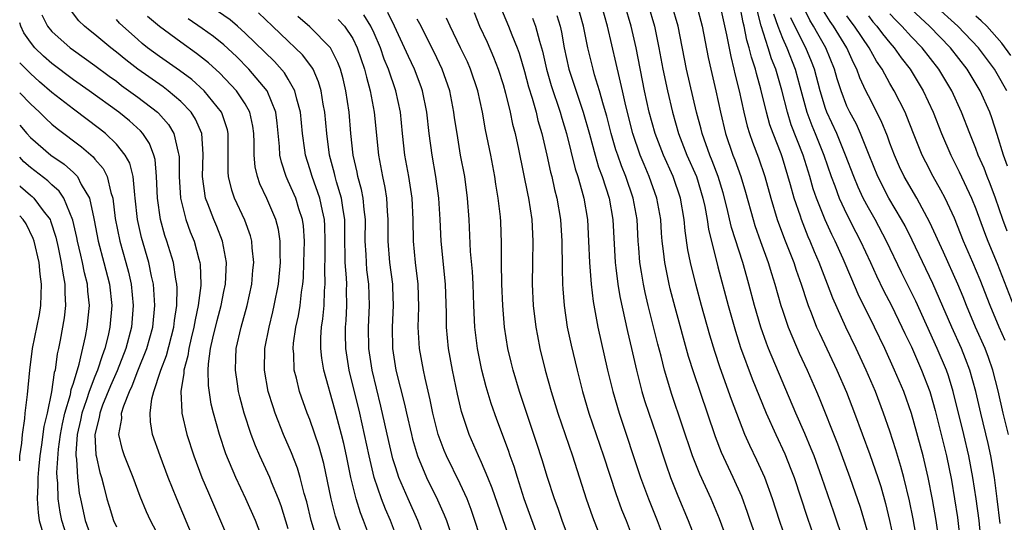
# Model space of a CAD drawing. Units: inches. Extents: x 2514000 to 2515750, y 1521000 to 1524000.
# Drawn here: x 2514000 to 2514092, y 1521899 to 1521946 of the extents above; entities that cross this region are included whole.
import ezdxf

# ---------------------------------------------------------------- set-up
doc = ezdxf.new("R2010")
doc.units = ezdxf.units.IN
doc.header["$MEASUREMENT"] = 0
doc.layers.add('LD25141521_2ft', color=63, linetype='Continuous')

msp = doc.modelspace()

# ---------------------------------------------------------------- linework, layer by layer
at = {"layer": 'LD25141521_2ft'}
for points, elevation in [([(2514022.778, 1521896.778), (2514021.939, 1521899), (2514021.054, 1521901), (2514020.113, 1521903), (2514019.195, 1521905.195), (2514018.585, 1521907), (2514018.034, 1521909), (2514017.831, 1521909.831), (2514017.569, 1521911.569), (2514017.543, 1521913), (2514017.572, 1521913.572), (2514017.771, 1521915), (2514017.976, 1521915.976), (2514018.377, 1521917.623), (2514018.743, 1521919), (2514019, 1521920.317), (2514019.15, 1521921), (2514019.251, 1521923), (2514018.893, 1521925), (2514018.357, 1521926.357), (2514018.085, 1521927), (2514017.516, 1521928.483), (2514017.302, 1521929), (2514017.008, 1521931), (2514017.082, 1521933.082), (2514016.952, 1521935), (2514016.363, 1521936.363), (2514015.947, 1521937), (2514015, 1521937.981), (2514013.807, 1521939), (2514013.348, 1521939.349), (2514010.992, 1521940.992), (2514009.874, 1521941.874), (2514009, 1521942.6), (2514008.481, 1521943), (2514007, 1521944.241), (2514006.568, 1521944.568), (2514006.043, 1521945), (2514005.514, 1521945.514), (2514004.644, 1521946.644)], 7812), ([(2514044.767, 1521946.767), (2514045.491, 1521945), (2514045.796, 1521944.205), (2514046.293, 1521943), (2514046.488, 1521942.488), (2514047, 1521940.782), (2514047.37, 1521939.37), (2514047.708, 1521938.293), (2514048.061, 1521937), (2514048.239, 1521936.239), (2514048.608, 1521935), (2514049.077, 1521933), (2514049.412, 1521931.412), (2514049.526, 1521931), (2514049.791, 1521929.791), (2514050.004, 1521929), (2514050.352, 1521927), (2514050.473, 1521925), (2514050.486, 1521922.486), (2514050.533, 1521921), (2514050.553, 1521920.553), (2514050.672, 1521919), (2514050.964, 1521917), (2514051.322, 1521915.322), (2514051.878, 1521913), (2514052.384, 1521911), (2514052.974, 1521909), (2514054.336, 1521905), (2514055.494, 1521901.494), (2514056.028, 1521900.028), (2514056.442, 1521899), (2514057.207, 1521897)], 7838), ([(2514066.212, 1521896.212), (2514065.139, 1521899.139), (2514064.371, 1521901), (2514063.315, 1521903.315), (2514062.642, 1521905), (2514060.715, 1521910.715), (2514060.034, 1521913), (2514059.703, 1521914.297), (2514059.4, 1521915.4), (2514058.502, 1521919), (2514058.215, 1521920.215), (2514058.059, 1521921), (2514057.888, 1521922.112), (2514057.73, 1521923), (2514057.632, 1521924.368), (2514057.571, 1521925), (2514057.463, 1521927), (2514057.104, 1521929), (2514056.41, 1521931), (2514056.007, 1521932.007), (2514055.667, 1521933), (2514055.499, 1521933.499), (2514055.062, 1521935), (2514054.64, 1521936.64), (2514054.338, 1521937.662), (2514053.984, 1521939), (2514053.519, 1521940.481), (2514053.377, 1521941), (2514052.89, 1521943), (2514052.496, 1521945), (2514051.928, 1521947)], 7844), ([(2514068.702, 1521897), (2514068, 1521899), (2514067.753, 1521899.753), (2514067.214, 1521901.214), (2514066.425, 1521903), (2514065.332, 1521905.332), (2514064.774, 1521906.775), (2514064.029, 1521909), (2514062.741, 1521912.741), (2514062.27, 1521914.27), (2514061, 1521918.82), (2514060.552, 1521920.552), (2514060.448, 1521921), (2514060.047, 1521923), (2514059.94, 1521924.061), (2514059.813, 1521925), (2514059.746, 1521925.746), (2514059.668, 1521927), (2514059.319, 1521929), (2514058.601, 1521931), (2514058.113, 1521932.114), (2514057.766, 1521933), (2514057.075, 1521935), (2514056.417, 1521937.583), (2514056.109, 1521939), (2514055.819, 1521940.181), (2514055.534, 1521941.534), (2514054.725, 1521945), (2514054.144, 1521947)], 7846), ([(2514071.41, 1521897), (2514070.72, 1521899), (2514070.079, 1521901), (2514069.36, 1521903), (2514068.619, 1521904.619), (2514067.961, 1521905.961), (2514067.506, 1521907), (2514067, 1521908.298), (2514066.269, 1521910.269), (2514065.208, 1521913.208), (2514064.711, 1521914.711), (2514064.25, 1521916.25), (2514063.468, 1521919), (2514062.923, 1521921), (2514062.449, 1521923), (2514062.202, 1521924.202), (2514061.945, 1521925.945), (2514061.855, 1521927), (2514061.516, 1521929), (2514060.829, 1521931), (2514059.923, 1521933), (2514059.152, 1521935), (2514058.601, 1521937), (2514058.17, 1521939), (2514057.379, 1521943), (2514056.93, 1521945), (2514056.327, 1521947)], 7848), ([(2514058.501, 1521947), (2514059.086, 1521945), (2514059.494, 1521943), (2514059.871, 1521941), (2514060.291, 1521939), (2514060.753, 1521937), (2514061.33, 1521935), (2514062.114, 1521933), (2514062.991, 1521931), (2514063.604, 1521929), (2514063.765, 1521928.235), (2514063.983, 1521927), (2514064.109, 1521926.109), (2514065, 1521922.609), (2514065.96, 1521919), (2514066.626, 1521916.626), (2514067.108, 1521915.109), (2514068.195, 1521912.195), (2514069.492, 1521909), (2514070.37, 1521907), (2514071.211, 1521905.212), (2514071.787, 1521903.787), (2514072.079, 1521903), (2514073.3, 1521899.3), (2514074.33, 1521896.33)], 7850), ([(2514076.71, 1521897), (2514075.786, 1521899.786), (2514074.666, 1521903), (2514073.938, 1521905), (2514073.677, 1521905.677), (2514073.087, 1521907.087), (2514072.249, 1521909), (2514069.711, 1521915), (2514069.506, 1521915.506), (2514068.979, 1521917), (2514068.4, 1521919), (2514067.877, 1521921), (2514067.671, 1521921.672), (2514067.301, 1521923), (2514066.256, 1521926.256), (2514065.826, 1521928.173), (2514065.487, 1521929.487), (2514065.021, 1521931.021), (2514064.473, 1521932.473), (2514064.25, 1521933), (2514063.531, 1521935), (2514063.428, 1521935.428), (2514062.993, 1521937), (2514062.074, 1521941), (2514061.283, 1521945), (2514060.714, 1521947)], 7852), ([(2514062.994, 1521947), (2514063.527, 1521945), (2514064.098, 1521942.098), (2514064.336, 1521941), (2514064.789, 1521939), (2514065.219, 1521937), (2514065.707, 1521935), (2514066.387, 1521933), (2514066.562, 1521932.562), (2514067.123, 1521931), (2514067.564, 1521929.564), (2514068.262, 1521927), (2514068.437, 1521926.437), (2514068.957, 1521924.957), (2514069.673, 1521923), (2514069.98, 1521921.98), (2514070.302, 1521921), (2514070.863, 1521919), (2514071, 1521918.572), (2514071.532, 1521917), (2514071.953, 1521915.953), (2514072.571, 1521914.571), (2514073.303, 1521913), (2514074.168, 1521911), (2514074.415, 1521910.415), (2514076.122, 1521906.122), (2514077.286, 1521903), (2514078.228, 1521900.228), (2514079, 1521897.592)], 7854), ([(2514065.177, 1521947), (2514065.806, 1521944.193), (2514066.184, 1521942.184), (2514066.489, 1521941), (2514066.579, 1521940.579), (2514066.971, 1521939), (2514067.404, 1521937), (2514067.71, 1521935.71), (2514067.924, 1521935), (2514068.201, 1521934.201), (2514068.756, 1521932.756), (2514069.374, 1521931), (2514069.925, 1521929), (2514070.523, 1521927), (2514071.191, 1521925.191), (2514072.051, 1521923), (2514072.283, 1521922.283), (2514072.744, 1521921), (2514073.288, 1521919.288), (2514073.398, 1521919), (2514073.674, 1521918.326), (2514074.182, 1521917), (2514074.434, 1521916.434), (2514076.068, 1521913), (2514076.948, 1521910.948), (2514077.708, 1521909), (2514079.142, 1521905.142), (2514079.873, 1521903), (2514080.145, 1521902.145), (2514080.58, 1521900.58), (2514080.976, 1521899), (2514081.413, 1521897)], 7856), ([(2514083.542, 1521897), (2514083.163, 1521899.163), (2514082.821, 1521900.821), (2514082.304, 1521903), (2514082.031, 1521904.031), (2514081.566, 1521905.567), (2514081, 1521907.317), (2514080.418, 1521909), (2514079.649, 1521911), (2514078.79, 1521913), (2514077.867, 1521915), (2514076.896, 1521917), (2514075.675, 1521919.675), (2514075.191, 1521921), (2514074.425, 1521923), (2514073.994, 1521923.994), (2514073.593, 1521925), (2514073.405, 1521925.405), (2514072.768, 1521927), (2514072.665, 1521927.335), (2514072.083, 1521929), (2514071.759, 1521930.241), (2514071, 1521932.758), (2514070.869, 1521933.131), (2514070.127, 1521935), (2514069.825, 1521935.825), (2514069.51, 1521937), (2514069, 1521939.146), (2514068.584, 1521940.584), (2514068.49, 1521941), (2514068.11, 1521942.11), (2514067.916, 1521943), (2514067.689, 1521943.689), (2514067.436, 1521945), (2514067.345, 1521945.345), (2514067, 1521947.133)], 7858), ([(2514085.576, 1521897), (2514085.293, 1521899), (2514084.958, 1521900.958), (2514084.561, 1521903), (2514084.09, 1521905), (2514083, 1521908.966), (2514082.29, 1521911), (2514081.444, 1521913), (2514080.533, 1521915), (2514079.579, 1521917), (2514078.054, 1521920.053), (2514077.445, 1521921.445), (2514076.637, 1521923.363), (2514075.909, 1521925), (2514075.607, 1521925.607), (2514074.984, 1521926.984), (2514074.166, 1521929), (2514073.86, 1521929.86), (2514073.535, 1521931), (2514072.918, 1521933), (2514071.825, 1521935.825), (2514071.462, 1521937), (2514070.943, 1521939.057), (2514070.378, 1521941), (2514069.978, 1521941.978), (2514069.673, 1521943), (2514069.026, 1521945.026), (2514068.616, 1521946.616)], 7860), ([(2514091.276, 1521898.724), (2514090.998, 1521900.998), (2514090.731, 1521903), (2514090.409, 1521905), (2514090.162, 1521906.162), (2514089.47, 1521909), (2514089.012, 1521911), (2514088.457, 1521913), (2514088.053, 1521914.053), (2514087.662, 1521915), (2514086.753, 1521917), (2514085.634, 1521919.634), (2514085, 1521921.049), (2514083.079, 1521925.079), (2514082.408, 1521926.408), (2514082.085, 1521927), (2514080.908, 1521929), (2514079.875, 1521931), (2514079.064, 1521933), (2514078.275, 1521935), (2514077.878, 1521935.878), (2514077.268, 1521937), (2514077, 1521937.573), (2514076.454, 1521939), (2514076.103, 1521940.103), (2514075.859, 1521941), (2514075.037, 1521943), (2514074.285, 1521944.285), (2514073.894, 1521945), (2514073.555, 1521945.555), (2514072.887, 1521946.887)], 7866), ([(2514092.031, 1521907), (2514091.544, 1521909), (2514091.07, 1521911.07), (2514090.592, 1521913), (2514090.181, 1521914.181), (2514089.864, 1521915), (2514088.96, 1521917), (2514088.119, 1521919), (2514087.809, 1521919.809), (2514087.318, 1521921), (2514085.982, 1521923.983), (2514084.729, 1521926.729), (2514083.505, 1521929), (2514082.343, 1521931), (2514081.905, 1521931.905), (2514081.415, 1521933), (2514081, 1521934.116), (2514080.775, 1521934.775), (2514080.201, 1521936.201), (2514079, 1521938.519), (2514078.768, 1521939), (2514078.203, 1521940.203), (2514077.925, 1521941), (2514077.602, 1521941.602), (2514076.979, 1521943), (2514075.746, 1521945), (2514075.444, 1521945.444), (2514074.679, 1521946.679)], 7868), ([(2514091.961, 1521931.962), (2514091.583, 1521933), (2514091, 1521934.919), (2514090.482, 1521936.482), (2514090.292, 1521937), (2514089.398, 1521939), (2514088.198, 1521941), (2514086.637, 1521943), (2514084.673, 1521945), (2514083, 1521946.563)], 7876), ([(2514091.896, 1521939), (2514091, 1521940.565), (2514090.737, 1521941), (2514089.245, 1521943), (2514087.334, 1521945), (2514085.134, 1521947)], 7878), ([(2514002.063, 1521946.063), (2514002.603, 1521945), (2514003, 1521944.521), (2514004.694, 1521943), (2514005, 1521942.767), (2514007, 1521941.357), (2514008.34, 1521940.34), (2514009, 1521939.871), (2514009.49, 1521939.49), (2514011, 1521938.398), (2514012.818, 1521937), (2514012.913, 1521936.914), (2514013.85, 1521935.85), (2514014.362, 1521935), (2514014.739, 1521933.261), (2514014.828, 1521933), (2514014.843, 1521932.843), (2514014.845, 1521931), (2514014.967, 1521929), (2514015.472, 1521927), (2514015.875, 1521925.876), (2514016.233, 1521925), (2514016.679, 1521923.321), (2514016.777, 1521923), (2514016.806, 1521922.807), (2514016.869, 1521921), (2514016.866, 1521920.866), (2514016.622, 1521919), (2514016.319, 1521917.681), (2514016.216, 1521917), (2514015.959, 1521915.96), (2514015.747, 1521915), (2514015.666, 1521914.334), (2514015.289, 1521913), (2514015.294, 1521912.706), (2514015.009, 1521911), (2514015.091, 1521909.091), (2514015.107, 1521909), (2514015.557, 1521907), (2514016.2, 1521905), (2514016.962, 1521903), (2514017.564, 1521901.564), (2514019.527, 1521897)], 7810), ([(2514028.333, 1521895), (2514027.14, 1521899), (2514026.729, 1521900.729), (2514026.495, 1521901.505), (2514026.117, 1521903), (2514025.859, 1521903.859), (2514025.293, 1521905.293), (2514024.562, 1521907), (2514023.781, 1521909), (2514023.579, 1521909.579), (2514023.137, 1521911), (2514022.776, 1521913), (2514022.819, 1521915), (2514023.207, 1521917), (2514023.572, 1521918.428), (2514023.698, 1521919), (2514024.076, 1521921), (2514024.268, 1521923), (2514024.241, 1521923.758), (2514024.255, 1521925), (2514024.087, 1521926.087), (2514023.854, 1521927), (2514023, 1521928.967), (2514022.341, 1521930.34), (2514022.121, 1521931), (2514021.906, 1521931.906), (2514021.812, 1521933), (2514021.815, 1521934.185), (2514021.781, 1521935), (2514021.698, 1521935.698), (2514021.429, 1521937), (2514021, 1521937.77), (2514020.184, 1521939), (2514018.632, 1521940.632), (2514017.585, 1521941.585), (2514016.472, 1521942.473), (2514015, 1521943.502), (2514013, 1521944.975), (2514011.895, 1521945.895)], 7816), ([(2514030.213, 1521897), (2514029.389, 1521899.389), (2514028.98, 1521901), (2514028.301, 1521904.301), (2514027.863, 1521905.863), (2514027, 1521908.398), (2514026.766, 1521909), (2514026.054, 1521911), (2514025.764, 1521912.236), (2514025.56, 1521913), (2514025.511, 1521914.489), (2514025.458, 1521915), (2514025.497, 1521915.497), (2514025.71, 1521917), (2514025.944, 1521918.056), (2514026.093, 1521919), (2514026.234, 1521920.234), (2514026.358, 1521921), (2514026.408, 1521921.591), (2514026.46, 1521923), (2514026.497, 1521925), (2514026.408, 1521926.408), (2514026.325, 1521927), (2514025.983, 1521928.017), (2514025.689, 1521929), (2514025, 1521930.593), (2514024.805, 1521931), (2514024.356, 1521932.356), (2514024.222, 1521933), (2514024.186, 1521933.814), (2514023.973, 1521935.973), (2514023.849, 1521937), (2514023.027, 1521939), (2514021.321, 1521941), (2514020.167, 1521942.167), (2514019, 1521943.26), (2514018.037, 1521944.037), (2514017, 1521944.799), (2514015.679, 1521945.679)], 7818), ([(2514032.751, 1521897), (2514032.011, 1521899), (2514031.717, 1521899.717), (2514031.305, 1521901), (2514030.818, 1521903), (2514030.417, 1521905), (2514030.16, 1521906.16), (2514029.95, 1521907), (2514029.328, 1521909.328), (2514028.306, 1521913), (2514028.119, 1521914.119), (2514028.032, 1521915), (2514028.038, 1521916.038), (2514028.104, 1521917), (2514028.226, 1521917.774), (2514028.33, 1521919), (2514028.374, 1521920.374), (2514028.436, 1521921), (2514028.393, 1521922.393), (2514028.424, 1521923.576), (2514028.432, 1521925), (2514028.414, 1521926.414), (2514028.38, 1521927), (2514028.179, 1521927.821), (2514027.939, 1521929), (2514027.216, 1521931), (2514027, 1521931.739), (2514026.599, 1521933), (2514026.55, 1521933.45), (2514026.324, 1521935), (2514026.135, 1521937), (2514025.792, 1521938.208), (2514025.626, 1521939), (2514025, 1521940.081), (2514024.651, 1521940.651), (2514023.708, 1521941.708), (2514021, 1521944.365), (2514020.283, 1521945), (2514019.582, 1521945.582), (2514018.403, 1521946.403)], 7820), ([(2514035.266, 1521897), (2514034.519, 1521899), (2514034.053, 1521900.053), (2514033.677, 1521901), (2514032.996, 1521903), (2514032.534, 1521905), (2514032.111, 1521907), (2514031.652, 1521909), (2514030.68, 1521913), (2514030.364, 1521915), (2514030.336, 1521916.336), (2514030.339, 1521917), (2514030.391, 1521917.61), (2514030.456, 1521919), (2514030.422, 1521920.422), (2514030.439, 1521921), (2514030.421, 1521921.579), (2514030.302, 1521923), (2514030.306, 1521923.693), (2514030.274, 1521925), (2514030.267, 1521927), (2514030.103, 1521927.897), (2514029.955, 1521929), (2514029.49, 1521930.51), (2514029.361, 1521931), (2514029.301, 1521931.301), (2514028.849, 1521933), (2514028.576, 1521935), (2514028.39, 1521937), (2514028.248, 1521937.753), (2514028.061, 1521939), (2514027.828, 1521939.828), (2514027.305, 1521941), (2514027.2, 1521941.2), (2514026.334, 1521942.334), (2514025.657, 1521943), (2514025, 1521943.606), (2514023.547, 1521945), (2514022.232, 1521946.232)], 7822), ([(2514037.809, 1521897), (2514037.072, 1521899), (2514036.17, 1521901), (2514035.301, 1521903), (2514035, 1521903.893), (2514034.739, 1521904.739), (2514034.354, 1521906.354), (2514033.627, 1521909.627), (2514032.802, 1521913), (2514032.503, 1521915), (2514032.474, 1521917), (2514032.567, 1521919), (2514032.493, 1521921), (2514032.327, 1521922.327), (2514032.267, 1521923), (2514032.246, 1521923.754), (2514032.17, 1521925), (2514032.178, 1521927), (2514032.051, 1521927.949), (2514031.972, 1521929), (2514031.818, 1521929.818), (2514031.484, 1521931), (2514031.409, 1521931.409), (2514031.054, 1521933), (2514030.839, 1521935), (2514030.662, 1521937), (2514030.364, 1521939), (2514030.098, 1521940.098), (2514029.847, 1521941), (2514029.623, 1521941.623), (2514029, 1521942.864), (2514028.916, 1521943), (2514027, 1521944.958), (2514025.899, 1521945.899)], 7824), ([(2514029.638, 1521945.638), (2514030.229, 1521945), (2514031, 1521943.847), (2514031.419, 1521943), (2514032.096, 1521941), (2514032.267, 1521940.267), (2514032.635, 1521939), (2514033.002, 1521937), (2514033.395, 1521933), (2514033.782, 1521931), (2514034, 1521930), (2514034.156, 1521929), (2514034.208, 1521927.793), (2514034.271, 1521927), (2514034.267, 1521925), (2514034.428, 1521923), (2514034.689, 1521921), (2514034.702, 1521920.702), (2514034.762, 1521919), (2514034.672, 1521917), (2514034.708, 1521915), (2514035.024, 1521913), (2514035.83, 1521909.83), (2514036.001, 1521909), (2514036.456, 1521907), (2514036.567, 1521906.567), (2514037.021, 1521905), (2514037.871, 1521903), (2514038.904, 1521900.904), (2514039.521, 1521899.521), (2514039.716, 1521899), (2514040.39, 1521897)], 7826), ([(2514043.68, 1521895), (2514042.377, 1521899), (2514042.022, 1521900.022), (2514041.645, 1521901), (2514041, 1521902.419), (2514039.72, 1521905), (2514039.507, 1521905.507), (2514038.946, 1521907), (2514038.459, 1521909), (2514038.219, 1521910.219), (2514037.75, 1521912.251), (2514037.593, 1521913), (2514037.222, 1521915), (2514037.101, 1521917), (2514037.146, 1521918.854), (2514037.081, 1521921), (2514036.845, 1521923), (2514036.658, 1521925), (2514036.627, 1521927), (2514036.532, 1521929), (2514036.222, 1521931), (2514035.855, 1521933), (2514035.63, 1521935), (2514035.436, 1521937), (2514035.012, 1521939), (2514034.329, 1521941), (2514033.94, 1521941.94), (2514033.578, 1521943), (2514033, 1521944.348), (2514032.7, 1521945), (2514032.049, 1521946.049)], 7828), ([(2514045.706, 1521897), (2514043.993, 1521901.993), (2514043.589, 1521903), (2514043, 1521904.385), (2514042.711, 1521905), (2514041.83, 1521907), (2514041.131, 1521909.132), (2514040.757, 1521910.757), (2514040.285, 1521913), (2514039.925, 1521915), (2514039.733, 1521917), (2514039.719, 1521918.28), (2514039.629, 1521921), (2514039.219, 1521925), (2514039.14, 1521927), (2514039.025, 1521929), (2514038.74, 1521931), (2514038.38, 1521933), (2514038.111, 1521935), (2514037.889, 1521937), (2514037.488, 1521939), (2514037.365, 1521939.365), (2514036.749, 1521941), (2514036.187, 1521942.187), (2514035.827, 1521943), (2514034.9, 1521945), (2514034.277, 1521946.277)], 7830), ([(2514048.416, 1521897), (2514046.961, 1521901), (2514046.324, 1521903), (2514046.02, 1521904.02), (2514045.659, 1521905), (2514045.496, 1521905.496), (2514044.401, 1521908.401), (2514043.882, 1521909.882), (2514043.423, 1521911.423), (2514043.012, 1521913), (2514042.614, 1521915), (2514042.381, 1521917), (2514042.286, 1521919), (2514042.217, 1521921), (2514042.155, 1521922.155), (2514041.976, 1521924.025), (2514041.827, 1521927), (2514041.696, 1521929), (2514041.421, 1521931), (2514041.047, 1521933), (2514040.708, 1521935), (2514040.485, 1521936.484), (2514040.421, 1521937), (2514040.024, 1521939), (2514039.336, 1521941), (2514038.583, 1521942.583), (2514037.237, 1521945.237), (2514037, 1521945.658)], 7832), ([(2514051.98, 1521895), (2514050.493, 1521899), (2514050.11, 1521900.111), (2514049.778, 1521901), (2514049.126, 1521903), (2514048.637, 1521904.637), (2514048.151, 1521906.151), (2514046.536, 1521911), (2514045.934, 1521913), (2514045.746, 1521913.746), (2514045.447, 1521915), (2514045.127, 1521917), (2514044.958, 1521919), (2514044.88, 1521921), (2514044.848, 1521923), (2514044.848, 1521924.848), (2514044.778, 1521926.778), (2514044.748, 1521927.252), (2514044.544, 1521929), (2514044.311, 1521930.311), (2514044.214, 1521931), (2514043.841, 1521933), (2514043.368, 1521935.368), (2514043.073, 1521937), (2514042.631, 1521939), (2514041.966, 1521941), (2514041.67, 1521941.67), (2514041.047, 1521943), (2514040.062, 1521945), (2514039.742, 1521945.742)], 7834), ([(2514042.29, 1521946.29), (2514042.8, 1521945), (2514043.5, 1521943.5), (2514044.115, 1521942.115), (2514044.552, 1521941), (2514045, 1521939.582), (2514045.234, 1521938.766), (2514045.655, 1521937), (2514045.885, 1521935.885), (2514046.118, 1521935), (2514046.429, 1521933.571), (2514047.287, 1521929.287), (2514047.356, 1521929), (2514047.673, 1521927), (2514047.774, 1521925), (2514047.734, 1521923), (2514047.715, 1521921), (2514047.802, 1521919), (2514048.036, 1521917), (2514048.184, 1521916.184), (2514048.427, 1521915), (2514048.926, 1521913), (2514049.473, 1521911), (2514050.084, 1521909), (2514051.45, 1521905), (2514052.744, 1521901), (2514053.328, 1521899.328), (2514054.224, 1521897)], 7836), ([(2514047.74, 1521945.74), (2514048.015, 1521945), (2514048.382, 1521943.618), (2514048.674, 1521942.674), (2514049.045, 1521941), (2514049.48, 1521939.48), (2514050.308, 1521937), (2514050.454, 1521936.454), (2514050.898, 1521935), (2514051.711, 1521931.711), (2514051.94, 1521931), (2514052.328, 1521929.672), (2514052.5, 1521929), (2514052.85, 1521927), (2514052.96, 1521925), (2514053.034, 1521923), (2514053.186, 1521921), (2514053.368, 1521919.368), (2514053.806, 1521917), (2514054.729, 1521913), (2514055.212, 1521911), (2514055.791, 1521909), (2514057.794, 1521903), (2514058.531, 1521901), (2514059.323, 1521899), (2514060.074, 1521897)], 7840), ([(2514050.003, 1521946.003), (2514050.296, 1521945), (2514050.435, 1521944.435), (2514050.694, 1521943), (2514051.122, 1521941), (2514052.174, 1521937.826), (2514052.463, 1521937), (2514053.037, 1521934.963), (2514053.567, 1521933), (2514053.89, 1521931.89), (2514054.216, 1521931), (2514054.859, 1521929), (2514055.214, 1521927), (2514055.423, 1521923), (2514055.498, 1521922.502), (2514055.673, 1521921), (2514055.854, 1521919.854), (2514056.574, 1521916.574), (2514056.956, 1521915), (2514057.411, 1521913), (2514057.921, 1521911), (2514058.169, 1521910.169), (2514058.551, 1521909), (2514059.237, 1521907), (2514060.166, 1521904.166), (2514060.588, 1521903), (2514061.275, 1521901.276), (2514062.231, 1521899), (2514064.109, 1521894.109)], 7842), ([(2514070.154, 1521946.154), (2514070.561, 1521945), (2514071, 1521943.879), (2514071.4, 1521943), (2514072.191, 1521941), (2514072.622, 1521939.378), (2514073.279, 1521937), (2514073.744, 1521935.744), (2514074.056, 1521935), (2514074.839, 1521933), (2514075.525, 1521931), (2514075.871, 1521930.129), (2514076.29, 1521929), (2514077, 1521927.479), (2514077.832, 1521925.832), (2514078.269, 1521925), (2514079.205, 1521923), (2514079.765, 1521921.765), (2514080.414, 1521920.414), (2514081.144, 1521919), (2514082.124, 1521917), (2514082.397, 1521916.397), (2514083, 1521915.145), (2514083.955, 1521913), (2514084.71, 1521911), (2514084.78, 1521910.78), (2514085.218, 1521909.218), (2514086.271, 1521905), (2514086.736, 1521902.736), (2514087.026, 1521901), (2514087.283, 1521899.283), (2514087.546, 1521897)], 7862), ([(2514089.676, 1521895), (2514089.298, 1521899), (2514089.041, 1521901), (2514088.736, 1521903), (2514088.36, 1521905), (2514087.886, 1521907), (2514086.902, 1521911), (2514086.455, 1521912.455), (2514086.265, 1521913), (2514085.417, 1521915), (2514083.402, 1521919.402), (2514082.08, 1521922.08), (2514080.689, 1521925), (2514079.619, 1521927), (2514079, 1521928.097), (2514078.526, 1521929), (2514078.035, 1521930.035), (2514077.63, 1521931), (2514076.877, 1521933), (2514076.048, 1521935), (2514075.118, 1521937), (2514075, 1521937.329), (2514074.497, 1521939), (2514073.987, 1521941), (2514073.717, 1521941.717), (2514073.179, 1521943), (2514073, 1521943.32), (2514071.785, 1521945.785)], 7864), ([(2514091.738, 1521915.738), (2514091.173, 1521917), (2514090.326, 1521919), (2514089.398, 1521921.398), (2514088.725, 1521923), (2514087.851, 1521925), (2514087, 1521927.128), (2514086.137, 1521929), (2514085.749, 1521929.749), (2514085.043, 1521931), (2514084.332, 1521932.332), (2514083.996, 1521933), (2514083.192, 1521935), (2514082.591, 1521936.591), (2514082.415, 1521937), (2514081.404, 1521939), (2514081, 1521939.676), (2514080.276, 1521941), (2514079.762, 1521941.762), (2514079.071, 1521943), (2514077.699, 1521945), (2514077.398, 1521945.398), (2514077, 1521945.974)], 7870), ([(2514079, 1521945.954), (2514079.42, 1521945.42), (2514079.784, 1521945), (2514080.303, 1521944.303), (2514081, 1521943.457), (2514081.414, 1521943), (2514082.061, 1521942.061), (2514082.879, 1521941), (2514084.098, 1521939), (2514085.03, 1521937), (2514085.809, 1521935), (2514086.667, 1521933), (2514087.455, 1521931.455), (2514088.605, 1521929), (2514089, 1521927.998), (2514089.796, 1521925.796), (2514090.105, 1521925), (2514091, 1521922.909), (2514092.515, 1521919)], 7872), ([(2514091.917, 1521925.917), (2514091.516, 1521927), (2514090.836, 1521929), (2514090.343, 1521930.343), (2514090.065, 1521931), (2514089.774, 1521931.774), (2514089.228, 1521933), (2514089, 1521933.608), (2514088.433, 1521935), (2514087.671, 1521937), (2514086.763, 1521939), (2514085.562, 1521941), (2514083.99, 1521943), (2514083, 1521944.01), (2514082.102, 1521945), (2514081.551, 1521945.551), (2514081, 1521946.141)], 7874), ([(2514092.261, 1521942.261), (2514091.426, 1521943.426), (2514090.011, 1521945), (2514089.504, 1521945.504), (2514089, 1521945.936)], 7880), ([(2514016.298, 1521897), (2514014.634, 1521901), (2514013.83, 1521903), (2514013.066, 1521905), (2514012.374, 1521907), (2514012.174, 1521908.174), (2514012.156, 1521909), (2514012.307, 1521910.307), (2514012.497, 1521911), (2514013.115, 1521912.885), (2514013.131, 1521913), (2514013.652, 1521914.348), (2514014.336, 1521917), (2514014.395, 1521917.605), (2514014.624, 1521919), (2514014.662, 1521920.662), (2514014.638, 1521921), (2514014.542, 1521921.458), (2514014.315, 1521923), (2514013.694, 1521925), (2514013.515, 1521925.515), (2514013.103, 1521927), (2514012.832, 1521929), (2514012.749, 1521931), (2514012.603, 1521932.604), (2514012.496, 1521933), (2514012.087, 1521934.087), (2514011.472, 1521935), (2514011.256, 1521935.256), (2514010.207, 1521936.207), (2514009.216, 1521937), (2514006.455, 1521939), (2514005, 1521940.021), (2514003, 1521941.519), (2514002.225, 1521942.226), (2514001.415, 1521943), (2514001, 1521943.509), (2514000.386, 1521944.385), (2514000.095, 1521945), (2514000, 1521945.33)], 7808), ([(2514025, 1521898.23), (2514024.345, 1521900.345), (2514024.095, 1521901), (2514023.451, 1521902.549), (2514023.28, 1521903), (2514022.356, 1521905), (2514021.947, 1521905.947), (2514021.551, 1521907), (2514020.903, 1521909), (2514020.496, 1521910.496), (2514020.38, 1521911), (2514020.281, 1521911.719), (2514020.076, 1521913), (2514020.111, 1521914.111), (2514020.158, 1521915), (2514020.607, 1521917), (2514021.171, 1521919), (2514021.603, 1521921), (2514021.709, 1521922.291), (2514021.784, 1521923), (2514021.641, 1521924.359), (2514021.616, 1521925), (2514021.49, 1521925.49), (2514020.954, 1521926.954), (2514019.994, 1521929), (2514019.735, 1521929.734), (2514019.443, 1521931), (2514019.405, 1521931.404), (2514019.419, 1521935), (2514019.349, 1521935.349), (2514018.857, 1521936.857), (2514018.789, 1521937), (2514017.171, 1521939), (2514016.031, 1521940.031), (2514014.888, 1521940.888), (2514013, 1521942.186), (2514011.908, 1521943), (2514011.404, 1521943.403), (2514011, 1521943.757), (2514009.295, 1521945.295), (2514009, 1521945.612)], 7814), ([(2514013, 1521897.399), (2514012.176, 1521899), (2514011.809, 1521899.809), (2514011.222, 1521901.222), (2514010.555, 1521903), (2514009.75, 1521905), (2514009.567, 1521905.568), (2514009.237, 1521907), (2514009.497, 1521908.503), (2514009.488, 1521909), (2514009.683, 1521909.683), (2514010.213, 1521911), (2514010.474, 1521911.526), (2514011, 1521912.912), (2514011.84, 1521915), (2514012.392, 1521917), (2514012.59, 1521919), (2514012.496, 1521920.496), (2514012.448, 1521921), (2514012.274, 1521921.726), (2514012.01, 1521923), (2514011.323, 1521925.323), (2514010.956, 1521927), (2514010.763, 1521929), (2514010.707, 1521929.293), (2514010.554, 1521931), (2514010.242, 1521932.242), (2514009.83, 1521933), (2514009, 1521934.03), (2514007.983, 1521935), (2514007.435, 1521935.435), (2514005, 1521937.271), (2514003, 1521938.835), (2514001.838, 1521939.837), (2514001, 1521940.594), (2514000, 1521941.596)], 7806), ([(2514000, 1521938.786), (2514001, 1521937.763), (2514001.835, 1521937), (2514002.423, 1521936.422), (2514003, 1521935.888), (2514003.481, 1521935.481), (2514005.762, 1521933.762), (2514006.84, 1521932.84), (2514007, 1521932.632), (2514007.759, 1521931.759), (2514008.13, 1521931), (2514008.485, 1521929.515), (2514008.673, 1521929), (2514008.901, 1521927.099), (2514009.306, 1521925), (2514009.885, 1521923), (2514010.119, 1521922.119), (2514010.375, 1521921), (2514010.562, 1521919), (2514010.392, 1521917), (2514009.874, 1521915), (2514009.075, 1521912.925), (2514008.46, 1521911.54), (2514007.718, 1521909.718), (2514007.453, 1521909), (2514007.408, 1521908.592), (2514007, 1521907), (2514007.093, 1521905.093), (2514007.111, 1521905), (2514007.457, 1521903.457), (2514007.607, 1521903), (2514007.842, 1521902.158), (2514008.126, 1521901), (2514008.319, 1521900.319), (2514008.728, 1521899), (2514009, 1521898.391)], 7804), ([(2514000, 1521935.793), (2514000.675, 1521935), (2514001, 1521934.647), (2514002.912, 1521933), (2514004.148, 1521932.148), (2514005, 1521931.376), (2514005.206, 1521931.206), (2514005.366, 1521931), (2514005.718, 1521930.282), (2514006.484, 1521929), (2514006.886, 1521927.114), (2514006.937, 1521926.937), (2514007.302, 1521925), (2514007.843, 1521923), (2514008.356, 1521921), (2514008.564, 1521919), (2514008.393, 1521917), (2514008.226, 1521916.226), (2514007.924, 1521915), (2514007.665, 1521914.335), (2514007.255, 1521913), (2514007, 1521912.391), (2514006.47, 1521911), (2514006.23, 1521910.23), (2514005.795, 1521909), (2514005.67, 1521908.33), (2514005.363, 1521907), (2514005.226, 1521905.226), (2514005.235, 1521905), (2514005.283, 1521904.717), (2514005.368, 1521903), (2514005.543, 1521901.543), (2514005.651, 1521901), (2514006.1, 1521899), (2514006.803, 1521897)], 7802), ([(2514004.657, 1521896.657), (2514003.912, 1521899), (2514003.756, 1521899.756), (2514003.567, 1521901), (2514003.544, 1521902.456), (2514003.487, 1521903), (2514003.467, 1521903.467), (2514003.624, 1521905.624), (2514003.81, 1521907), (2514003.993, 1521908.007), (2514004.215, 1521909), (2514004.719, 1521910.719), (2514004.802, 1521911.198), (2514005, 1521911.792), (2514005.531, 1521913.531), (2514006.132, 1521916.131), (2514006.294, 1521917), (2514006.486, 1521919), (2514006.34, 1521920.34), (2514006.306, 1521921), (2514006.037, 1521922.037), (2514005.854, 1521923), (2514005.678, 1521923.678), (2514005.385, 1521925), (2514005.326, 1521925.326), (2514004.955, 1521926.955), (2514004.102, 1521929), (2514003.661, 1521929.662), (2514003, 1521930.239), (2514002.614, 1521930.613), (2514001, 1521931.843), (2514000.393, 1521932.393), (2514000, 1521932.798)], 7800), ([(2514000, 1521930.13), (2514000.067, 1521930.067), (2514001, 1521929.273), (2514001.156, 1521929.156), (2514001.317, 1521929), (2514002.194, 1521927.806), (2514002.825, 1521927), (2514002.883, 1521926.883), (2514003.37, 1521925.37), (2514003.585, 1521924.415), (2514003.876, 1521923), (2514004.003, 1521922.003), (2514004.209, 1521921), (2514004.197, 1521920.197), (2514004.265, 1521919), (2514004.136, 1521917.864), (2514003.771, 1521915.771), (2514003.619, 1521915), (2514003.492, 1521914.508), (2514003.294, 1521913), (2514003.22, 1521912.779), (2514002.967, 1521910.966), (2514002.55, 1521909), (2514002.26, 1521907.74), (2514002.041, 1521906.041), (2514001.882, 1521905), (2514001.749, 1521903.749), (2514001.691, 1521903), (2514001.701, 1521902.299), (2514001.629, 1521901), (2514001.712, 1521899.712), (2514001.824, 1521899), (2514002.15, 1521897.85)], 7798), ([(2514000, 1521904.536), (2514000.027, 1521905), (2514000.204, 1521906.204), (2514000.258, 1521907), (2514000.487, 1521908.487), (2514000.524, 1521909), (2514000.735, 1521910.735), (2514000.941, 1521913), (2514001.199, 1521915), (2514001.834, 1521918.166), (2514001.967, 1521919), (2514001.984, 1521919.984), (2514002.04, 1521921), (2514001.911, 1521921.911), (2514001.8, 1521923), (2514001.341, 1521925), (2514001.256, 1521925.256), (2514000.599, 1521926.6), (2514000.319, 1521927), (2514000, 1521927.362)], 7796)]:
    msp.add_lwpolyline(points, dxfattribs=dict(at, elevation=elevation))

doc.saveas('drawing.dxf')
